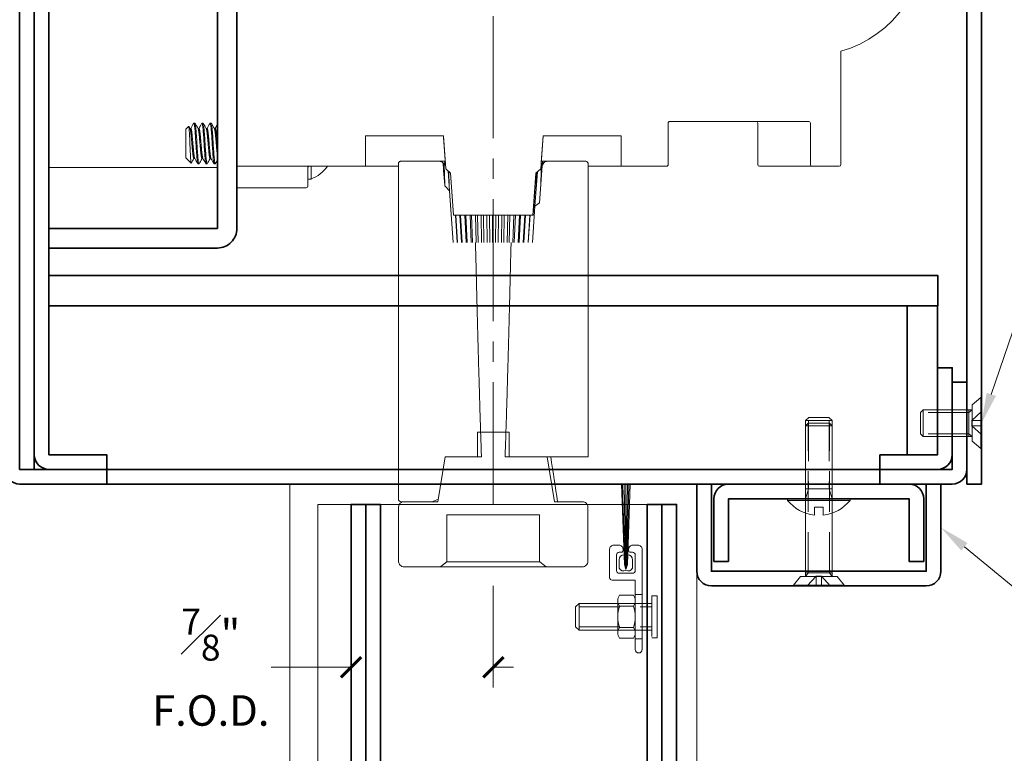
# Model space of a CAD drawing. Units: inches. Extents: x -240 to 1166, y -109 to 173.
# Drawn here: x 812 to 818, y 100 to 105 of the extents above; entities that cross this region are included whole.
import ezdxf
from ezdxf import colors
from ezdxf.entities.mleader import LeaderData, LeaderLine
from ezdxf.math import Vec2, Vec3

# ---------------------------------------------------------------- set-up
doc = ezdxf.new("R2010")
doc.units = ezdxf.units.IN
doc.header["$MEASUREMENT"] = 0
doc.linetypes.add('CENTER2', pattern=[1.125, 0.75, -0.125, 0.125, -0.125])
doc.linetypes.add('HIDDEN', pattern=[0.375, 0.25, -0.125])
doc.layers.get('Defpoints').update_dxf_attribs({"color": 181, "lineweight": 5})
for name, color, linetype, lineweight in [('001 DAW-DIMENSION', 7, 'Continuous', 13), ('004 DAW-HIDDEN', 53, 'HIDDEN', 9), ('006 DAW-SECTION DETAILS', 3, 'Continuous', 35), ('007 DAW-MATERIAL BEYOND', 9, 'Continuous', 0), ('008 DAW-HARDWARE', 151, 'Continuous', 13), ('009 DAW-GLASS', 4, 'Continuous', 20), ('010 DAW-CENTERLINES', 1, 'CENTER2', 15)]:
    doc.layers.add(name, color=color, linetype=linetype, lineweight=lineweight)
doc.styles.add('DAW-SMALL', font='arial.ttf', dxfattribs={"width": 0.85, "height": 0.09375})
doc.dimstyles.new('NOTES-DIMENSION$0', dxfattribs={"dimtxt": 0.09375, "dimasz": 0.0625, "dimexe": 0.0625, "dimexo": 0.25, "dimgap": 0.03125, "dimtad": 0, "dimdec": 6, "dimzin": 12, "dimdsep": 46, "dimlunit": 5, "dimtxsty": 'DAW-SMALL', "dimblk": 'ARCHTICK', "dimcen": 0, "dimdle": 0.01, "dimclrd": 256, "dimclre": 256, "dimclrt": 256, "dimadec": 0, "dimazin": 2, "dimtfac": 0.85, "dimtdec": 6, "dimtofl": 0, "dimtmove": 0, "dimatfit": 1, "dimfxl": 1, "dimfrac": 1, "dimtolj": 1, "dimtzin": 0, "dimlwd": -1, "dimlwe": -1, "dimarcsym": 0})

# ---------------------------------------------------------------- blocks, each defined once
blk = doc.blocks.new('*U277')
at = {"layer": '004 DAW-HIDDEN'}
for p, q in [((-0.0656, 0.079), (-0.0655, 0.375)), ((0.0653, 0.079), (0.0654, 0.375)), ((-0.0821, 0.079), (0.0819, 0.079)), ((-0.0821, 0.0569), (-0.0656, 0.079)), ((0.0819, 0.0569), (0.0653, 0.079)), ((-0.071, 0), (-0.0168, 0.0594)), ((-0.0168, 0.0594), (-0.0168, 0)), ((-0.0168, 0.0594), (0.0165, 0.0594)), ((0.0703, 0), (0.0165, 0.0594)), ((0.0165, 0.0594), (0.0165, 0))]:
    blk.add_line(p, q, dxfattribs=at)
at = {"layer": '008 DAW-HARDWARE'}
for p, q in [((-0.0655, 0.375), (-0.082, 0.3584)), ((0.0654, 0.375), (-0.0655, 0.375)), ((0.0654, 0.375), (0.082, 0.3584)), ((-0.082, 0.3584), (-0.0821, 0.0569)), ((-0.082, 0.3584), (0.082, 0.3584)), ((0.082, 0.3584), (0.0819, 0.0569)), ((-0.1559, 0.0048), (-0.1122, 0.0569)), ((-0.1559, 0.0048), (0.1559, 0.0048)), ((-0.1559, 0.0048), (-0.1559, 0)), ((-0.1559, 0), (0.1559, 0)), ((-0.1122, 0.0569), (0.1122, 0.0569)), ((0.1559, 0.0048), (0.1122, 0.0569)), ((0.1559, 0), (0.1559, 0.0048))]:
    blk.add_line(p, q, dxfattribs=at)
blk = doc.blocks.new('AUTO HEAD')
at = {"layer": '006 DAW-SECTION DETAILS'}
blk.add_line((2.5425, 1.094), (2.5425, 1.0945), dxfattribs=at)
for points in [[(-2.375, 0), (-2.91, 0, -0.414214), (-3, 0.09), (-3, 5.91, -0.414214), (-2.91, 6), (-0.005, 6), (-0.005, 5.91), (-2.91, 5.91), (-2.91, 0.09), (-2.375, 0.09)], [(-2.82, 0.09), (-2.82, 5.82), (2.73, 5.82), (2.73, 5.285), (2.82, 5.285), (2.82, 5.82, 0.414214), (2.73, 5.91), (-2.82, 5.91, 0.414214), (-2.91, 5.82), (-2.91, 0.09)], [(-2.375, 0.09), (-2.73, 0.09, -0.414214), (-2.82, 0.18), (-2.82, 5.82), (-2.73, 5.82), (-2.73, 0.18), (-2.375, 0.18)], [(-2.73, 1.57), (-1.695, 1.57), (-1.695, 5.82), (-1.575, 5.82), (-1.575, 1.57, -0.414214), (-1.695, 1.45), (-2.73, 1.45)], [(2.375, 0.18), (2.73, 0.18), (2.73, 0.715), (2.82, 0.715), (2.82, 0.18, -0.414214), (2.73, 0.09), (2.375, 0.09)], [(2.375, 0.09), (2.82, 0.09), (2.82, 0.625), (2.91, 0.625), (2.91, 0.09, -0.414214), (2.82, 0), (2.375, 0)]]:
    blk.add_lwpolyline(points, format="xyb", close=True, dxfattribs=at)
for points in [[(2.91, 0), (3, 0), (3, 6), (2.91, 6)], [(-2.73, 1.0945), (2.7308, 1.0945), (2.7308, 1.282), (-2.73, 1.282)], [(-2.375, 0), (2.375, 0), (2.375, 0.09), (-2.375, 0.09)]]:
    blk.add_lwpolyline(points, close=True, dxfattribs=at)
blk.add_lwpolyline([(2.73, 1.0945), (2.73, 1.094), (2.5425, 1.094), (2.5425, 0.18), (2.73, 0.18), (2.73, 1.094)], dxfattribs=at)
at = {"layer": '007 DAW-MATERIAL BEYOND'}
blk.add_lwpolyline([(-1.695, 5.445), (-2.73, 5.445), (-2.73, 1.945), (-1.695, 1.945)], close=True, dxfattribs=at)
at = {"layer": '008 DAW-HARDWARE'}
for p, q in [((-1.575, 5.08), (-1.575, 1.82)), ((2.136, 1.962), (2.136, 2.6594)), ((-1.8895, 2.1795), (-1.8718, 2.1972)), ((-1.8895, 2.1795), (-1.8895, 2.0045)), ((-1.8639, 2.1845), (-1.8582, 2.1845)), ((-1.8332, 2.217), (-1.8395, 2.217)), ((-1.8139, 2.1845), (-1.8083, 2.1845)), ((-1.7832, 2.217), (-1.7895, 2.217)), ((-1.7639, 2.1845), (-1.7583, 2.1845)), ((-1.7332, 2.217), (-1.7395, 2.217)), ((-1.7139, 2.1845), (-1.7083, 2.1845)), ((1.0744, 1.962), (1.0744, 2.217)), ((1.0846, 2.227), (1.9385, 2.227)), ((1.625, 2.217), (1.625, 1.962)), ((1.9485, 2.217), (1.9485, 1.962)), ((-0.7853, 2.1395), (-0.3057, 2.1395)), ((-0.7853, 1.952), (-0.7853, 2.1395)), ((-0.3057, 2.1395), (-0.2913, 1.9364)), ((0.2913, 1.9364), (0.3057, 2.1395)), ((0.3057, 2.1395), (0.7853, 2.1395)), ((0.7853, 2.1395), (0.7853, 1.952)), ((-1.8895, 2.0045), (-1.8845, 1.9995)), ((-1.8845, 2.0006), (-1.8845, 1.9995)), ((-1.8845, 1.9995), (-1.8838, 1.9995)), ((-1.8843, 2.0003), (-1.8844, 2.0005)), ((-1.8816, 1.9966), (-1.856, 1.971)), ((-1.8395, 1.9995), (-1.8338, 1.9995)), ((-1.7895, 1.9995), (-1.7838, 1.9995)), ((-1.7395, 1.9995), (-1.7338, 1.9995)), ((-1.8083, 1.967), (-1.8145, 1.967)), ((-1.7583, 1.967), (-1.7645, 1.967)), ((-1.7083, 1.967), (-1.7145, 1.967)), ((-1.575, 1.952), (-0.7853, 1.952)), ((-1.1395, 1.83), (-1.1395, 1.952)), ((-1.1197, 1.8735), (-1.1197, 1.952)), ((-0.5825, 1.952), (-0.7853, 1.952)), ((-0.5825, 1.9676), (-0.5825, -0.0926)), ((-0.3302, 1.9832), (-0.5657, 1.9832)), ((-0.3302, 1.9832), (-0.2963, 1.9832)), ((-0.3022, 1.9715), (-0.3084, 1.9715)), ((-0.3028, 1.8952), (-0.308, 1.9693)), ((-0.2963, 1.9832), (-0.295, 1.9832)), ((-0.2936, 1.9643), (-0.2913, 1.9364)), ((-0.2913, 1.9364), (-0.262, 1.9104)), ((0.262, 1.9104), (0.2913, 1.9364)), ((0.3024, 1.9832), (0.2844, 1.7283)), ((0.2936, 1.9643), (0.2913, 1.9364)), ((0.295, 1.9832), (0.3024, 1.9832)), ((0.3016, 1.9715), (0.2963, 1.9715)), ((0.3048, 1.9832), (0.3024, 1.9832)), ((0.3048, 1.9832), (0.3302, 1.9832)), ((0.3048, 1.9582), (0.3048, 1.9832)), ((0.5657, 1.9832), (0.3302, 1.9832)), ((0.5825, 0.1667), (0.5825, 1.9676)), ((0.7853, 1.952), (0.5825, 1.952)), ((0.7853, 1.952), (1.0642, 1.952)), ((1.9585, 1.952), (1.635, 1.952)), ((1.9585, 1.952), (2.126, 1.952)), ((-0.2773, 1.9239), (-0.2683, 1.8022)), ((-0.2632, 1.9115), (-0.2443, 1.652)), ((-0.262, 1.9104), (-0.2439, 1.652)), ((0.2439, 1.652), (0.262, 1.9104)), ((0.2632, 1.9115), (0.2443, 1.652)), ((0.271, 1.9184), (0.2559, 1.7078)), ((-1.575, 1.82), (-1.1495, 1.82)), ((-1.1395, 1.8735), (-1.1197, 1.8735)), ((-0.2683, 1.8022), (-0.2972, 1.8328)), ((-0.246, 1.4832), (-0.2683, 1.8022)), ((0.2559, 1.7078), (0.2402, 1.4832)), ((0.2844, 1.7283), (0.2559, 1.7078)), ((-0.2443, 1.652), (-0.2439, 1.652)), ((-0.2439, 1.652), (0.2439, 1.652)), ((-0.2322, 1.652), (-0.221, 1.4832)), ((-0.2309, 1.652), (-0.2197, 1.4832)), ((-0.2046, 1.652), (-0.1947, 1.4832)), ((-0.2005, 1.652), (-0.1908, 1.4832)), ((-0.1748, 1.652), (-0.1663, 1.4832)), ((-0.168, 1.652), (-0.1599, 1.4832)), ((-0.143, 1.652), (-0.1361, 1.4832)), ((-0.1336, 1.652), (-0.1271, 1.4832)), ((-0.1097, 1.652), (-0.1044, 1.4832)), ((-0.0977, 1.652), (-0.093, 1.4832)), ((-0.0752, 1.652), (-0.0715, 1.4832)), ((-0.0608, 1.652), (-0.0578, 1.4832)), ((-0.0398, 1.652), (-0.0379, 1.4832)), ((-0.0232, 1.652), (-0.0221, 1.4832)), ((-0.004, 1.652), (-0.0039, 1.4832)), ((0.0147, 1.652), (0.014, 1.4832)), ((0.0318, 1.652), (0.0302, 1.4832)), ((0.0523, 1.652), (0.0498, 1.4832)), ((0.0673, 1.652), (0.064, 1.4832)), ((0.0895, 1.652), (0.0851, 1.4832)), ((0.102, 1.652), (0.0971, 1.4832)), ((0.1256, 1.652), (0.1195, 1.4832)), ((0.1356, 1.652), (0.1291, 1.4832)), ((0.1604, 1.652), (0.1526, 1.4832)), ((0.1678, 1.652), (0.1597, 1.4832)), ((0.1934, 1.652), (0.184, 1.4832)), ((0.1981, 1.652), (0.1885, 1.4832)), ((0.2242, 1.652), (0.2134, 1.4832)), ((0.2262, 1.652), (0.2153, 1.4832)), ((0.2439, 1.652), (0.2443, 1.652)), ((-0.0968, 0.3197), (-0.0968, 0.1667)), ((0.0968, 0.3197), (-0.0968, 0.3197)), ((0.0968, 0.1667), (0.0968, 0.3197)), ((-0.2953, 0.1667), (-0.3397, -0.1083)), ((-0.0968, 0.1667), (-0.2953, 0.1667)), ((-0.2351, 0.1667), (-0.0726, 0.1667)), ((0.0726, 0.1667), (0.5825, 0.1667)), ((0.3315, 0.1667), (0.0968, 0.1667)), ((0.3759, -0.1083), (0.3315, 0.1667)), ((-0.5657, -0.1083), (-0.3776, -0.1083)), ((-0.3397, -0.1083), (-0.5474, -0.1083)), ((-0.3776, -0.1083), (-0.3359, -0.0934)), ((0.5469, -0.1083), (0.3759, -0.1083)), ((-0.5814, -0.1395), (-0.5814, -0.477)), ((0.5809, -0.477), (0.5809, -0.1395)), ((-0.285, -0.1883), (0.285, -0.1883)), ((-0.285, -0.4771), (-0.285, -0.1883)), ((0.285, -0.1883), (0.285, -0.4771)), ((0.285, -0.4771), (-0.285, -0.4771)), ((-0.5474, -0.5083), (-0.3245, -0.5083)), ((-0.3245, -0.5083), (0.3245, -0.5083)), ((0.3245, -0.5083), (0.5469, -0.5083))]:
    blk.add_line(p, q, dxfattribs=at)
at = {"layer": '008 DAW-HARDWARE', "extrusion": (0, 0, -1)}
for centre, radius, start, end in [((-1.615, 2.217), 0.01, 90, 180), ((-1.9385, 2.217), 0.01, 90, 180), ((1.2067, 2.092), 0.2352, 216.53093, 248.28341), ((-1.635, 1.962), 0.01, 270, 0)]:
    blk.add_arc(centre, radius, start, end, dxfattribs=at)
at = {"layer": '008 DAW-HARDWARE'}
for centre, start, end in [((-1.1295, 1.942), 90, 180), ((1.9585, 1.962), 180, 270), ((2.126, 1.962), 270, 0), ((-1.1495, 1.83), 270, 360)]:
    blk.add_arc(centre, 0.01, start, end, dxfattribs=at)
for centre, major_axis, ratio, start_param, end_param in [((1.9706, 3.45), (0, 0.8125), 0.882353, 3.374461, 6.050317), ((0, -1.8454), (0.0286, -5.5123), 0.069734, 3.944208, 3.950493)]:
    blk.add_ellipse(centre, major_axis=major_axis, ratio=ratio, start_param=start_param, end_param=end_param, dxfattribs=at)
at = {"layer": '008 DAW-HARDWARE', "extrusion": (0, 0, -1)}
blk.add_ellipse((-0.0003, 2.1088), major_axis=(0.6268, -3.9059), ratio=0.011983, start_param=5.234698, end_param=5.317925, dxfattribs=at)
at = {"layer": '008 DAW-HARDWARE'}
for points, knots in [([(-1.8554, 1.9712), (-1.8559, 1.9704), (-1.8564, 1.971), (-1.8576, 1.9782), (-1.8583, 1.9849), (-1.8595, 2.0017), (-1.8601, 2.0128), (-1.8616, 2.0409), (-1.8623, 2.0551), (-1.8635, 2.0819), (-1.8641, 2.0973), (-1.8655, 2.1283), (-1.8662, 2.1415), (-1.8674, 2.1625), (-1.868, 2.1733), (-1.8695, 2.1892), (-1.8702, 2.194), (-1.8711, 2.1969), (-1.8714, 2.1976), (-1.8718, 2.1972)], [-18.544258, -18.544258, -18.544258, -18.544258, -15.698072, -15.698072, -12.593817, -12.593817, -9.988383, -9.988383, -7.816811, -7.816811, -6.038827, -6.038827, -4.575205, -4.575205, -3.391208, -3.391208, -2.421453, -2.421453, -2.021386, -2.021386, -2.021386, -2.021386]), ([(-1.8403, 2.2163), (-1.8401, 2.2167), (-1.8398, 2.217), (-1.8385, 2.217), (-1.8375, 2.2139), (-1.8354, 2.2016), (-1.8343, 2.1923), (-1.8323, 2.1691), (-1.8312, 2.1557), (-1.8291, 2.1255), (-1.828, 2.1089), (-1.826, 2.0761), (-1.825, 2.0601), (-1.8229, 2.0297), (-1.8218, 2.0156), (-1.8198, 1.9923), (-1.8188, 1.9832), (-1.8166, 1.9704), (-1.8155, 1.967), (-1.8145, 1.967), (-1.8145, 1.967), (-1.8145, 1.967)], [-28.292655, -28.292655, -28.292655, -28.292655, -28.257048, -28.257048, -28.128803, -28.128803, -27.99553, -27.99553, -27.867403, -27.867403, -27.734252, -27.734252, -27.606241, -27.606241, -27.473212, -27.473212, -27.345319, -27.345319, -27.212412, -27.212412, -27.211931, -27.211931, -27.211931, -27.211931]), ([(-1.8074, 1.9677), (-1.8077, 1.9672), (-1.808, 1.967), (-1.8093, 1.967), (-1.8103, 1.9704), (-1.8125, 1.9832), (-1.8135, 1.9923), (-1.8155, 2.0155), (-1.8166, 2.0296), (-1.8187, 2.06), (-1.8198, 2.076), (-1.8218, 2.1088), (-1.8228, 2.1254), (-1.825, 2.1556), (-1.826, 2.1691), (-1.828, 2.1923), (-1.8291, 2.2016), (-1.8312, 2.2139), (-1.8323, 2.217), (-1.8332, 2.217)], [-1.784391, -1.784391, -1.784391, -1.784391, -1.749922, -1.749922, -1.622858, -1.622858, -1.500588, -1.500588, -1.373407, -1.373407, -1.251025, -1.251025, -1.123727, -1.123727, -1.001233, -1.001233, -0.873818, -0.873818, -0.751387, -0.751387, -0.751387, -0.751387]), ([(-1.7903, 2.2163), (-1.7901, 2.2167), (-1.7898, 2.217), (-1.7885, 2.217), (-1.7875, 2.2139), (-1.7854, 2.2016), (-1.7843, 2.1923), (-1.7823, 2.1691), (-1.7812, 2.1557), (-1.7791, 2.1255), (-1.778, 2.1089), (-1.776, 2.0761), (-1.775, 2.0601), (-1.7729, 2.0297), (-1.7718, 2.0156), (-1.7698, 1.9923), (-1.7688, 1.9832), (-1.7666, 1.9704), (-1.7655, 1.967), (-1.7645, 1.967), (-1.7645, 1.967), (-1.7645, 1.967)], [-28.292655, -28.292655, -28.292655, -28.292655, -28.257048, -28.257048, -28.128803, -28.128803, -27.99553, -27.99553, -27.867403, -27.867403, -27.734252, -27.734252, -27.606241, -27.606241, -27.473212, -27.473212, -27.345319, -27.345319, -27.212412, -27.212412, -27.211931, -27.211931, -27.211931, -27.211931]), ([(-1.7574, 1.9677), (-1.7577, 1.9672), (-1.758, 1.967), (-1.7593, 1.967), (-1.7603, 1.9704), (-1.7625, 1.9832), (-1.7635, 1.9923), (-1.7655, 2.0155), (-1.7666, 2.0296), (-1.7687, 2.06), (-1.7698, 2.076), (-1.7718, 2.1088), (-1.7728, 2.1254), (-1.775, 2.1556), (-1.776, 2.1691), (-1.778, 2.1923), (-1.7791, 2.2016), (-1.7812, 2.2139), (-1.7823, 2.217), (-1.7832, 2.217)], [-1.784391, -1.784391, -1.784391, -1.784391, -1.749922, -1.749922, -1.622858, -1.622858, -1.500588, -1.500588, -1.373407, -1.373407, -1.251025, -1.251025, -1.123727, -1.123727, -1.001233, -1.001233, -0.873818, -0.873818, -0.751387, -0.751387, -0.751387, -0.751387]), ([(-1.7403, 2.2163), (-1.7401, 2.2167), (-1.7398, 2.217), (-1.7385, 2.217), (-1.7375, 2.2139), (-1.7354, 2.2016), (-1.7343, 2.1923), (-1.7323, 2.1691), (-1.7312, 2.1557), (-1.7291, 2.1255), (-1.728, 2.1089), (-1.726, 2.0761), (-1.725, 2.0601), (-1.7229, 2.0297), (-1.7218, 2.0156), (-1.7198, 1.9923), (-1.7188, 1.9832), (-1.7166, 1.9704), (-1.7155, 1.967), (-1.7145, 1.967), (-1.7145, 1.967), (-1.7145, 1.967)], [-28.292655, -28.292655, -28.292655, -28.292655, -28.257048, -28.257048, -28.128803, -28.128803, -27.99553, -27.99553, -27.867403, -27.867403, -27.734252, -27.734252, -27.606241, -27.606241, -27.473212, -27.473212, -27.345319, -27.345319, -27.212412, -27.212412, -27.211931, -27.211931, -27.211931, -27.211931]), ([(-1.7074, 1.9677), (-1.7077, 1.9672), (-1.708, 1.967), (-1.7093, 1.967), (-1.7103, 1.9704), (-1.7125, 1.9832), (-1.7135, 1.9923), (-1.7155, 2.0155), (-1.7166, 2.0296), (-1.7187, 2.06), (-1.7198, 2.076), (-1.7218, 2.1088), (-1.7228, 2.1254), (-1.725, 2.1556), (-1.726, 2.1691), (-1.728, 2.1923), (-1.7291, 2.2016), (-1.7312, 2.2139), (-1.7323, 2.217), (-1.7332, 2.217)], [-1.784391, -1.784391, -1.784391, -1.784391, -1.749922, -1.749922, -1.622858, -1.622858, -1.500588, -1.500588, -1.373407, -1.373407, -1.251025, -1.251025, -1.123727, -1.123727, -1.001233, -1.001233, -0.873818, -0.873818, -0.751387, -0.751387, -0.751387, -0.751387]), ([(1.0744, 2.217), (1.0744, 2.2182), (1.0747, 2.2197), (1.0757, 2.2219), (1.0765, 2.2232), (1.0783, 2.2249), (1.0795, 2.2257), (1.0819, 2.2267), (1.0834, 2.227), (1.0846, 2.227)], [-0.07611491, -0.07611491, -0.07611491, -0.07611491, -0.06678105, -0.06678105, -0.05733397, -0.05733397, -0.04775, -0.04775, -0.03805394, -0.03805394, -0.03805394, -0.03805394]), ([(-1.7889, 1.9995), (-1.7896, 1.9983), (-1.7903, 1.9972), (-1.7909, 1.996), (-1.7964, 1.9866), (-1.8019, 1.9772), (-1.8074, 1.9677)], [-0.00717512, -0.00717512, -0.00717512, -0.00717512, 0.00294312, 0.00294312, 0.00294312, 0.08612973, 0.08612973, 0.08612973, 0.08612973]), ([(-1.7389, 1.9995), (-1.7396, 1.9983), (-1.7403, 1.9972), (-1.7409, 1.996), (-1.7464, 1.9866), (-1.7519, 1.9772), (-1.7574, 1.9677)], [-0.00717512, -0.00717512, -0.00717512, -0.00717512, 0.00294312, 0.00294312, 0.00294312, 0.08612973, 0.08612973, 0.08612973, 0.08612973]), ([(-0.5657, 1.9832), (-0.5678, 1.9832), (-0.5703, 1.9828), (-0.5742, 1.9812), (-0.5763, 1.9799), (-0.5792, 1.9772), (-0.5806, 1.9752), (-0.5821, 1.9717), (-0.5825, 1.9695), (-0.5825, 1.9676)], [-0.06119303, -0.06119303, -0.06119303, -0.06119303, -0.04488105, -0.04488105, -0.02923827, -0.02923827, -0.01433266, -0.01433266, 0, 0, 0, 0]), ([(-0.308, 1.9693), (-0.3096, 1.972), (-0.312, 1.9745), (-0.3171, 1.9786), (-0.3209, 1.9806), (-0.3261, 1.9824), (-0.3282, 1.9829), (-0.3302, 1.9832)], [-0.18570702, -0.18570702, -0.18570702, -0.18570702, -0.16342343, -0.16342343, -0.13589443, -0.13589443, -0.12124807, -0.12124807, -0.12124807, -0.12124807]), ([(-0.2979, 1.9582), (-0.2977, 1.9613), (-0.2984, 1.9649), (-0.3004, 1.969), (-0.3012, 1.9703), (-0.3022, 1.9715)], [0.22335303, 0.22335303, 0.22335303, 0.22335303, 0.24671655, 0.24671655, 0.2577467, 0.2577467, 0.2577467, 0.2577467]), ([(0.2963, 1.9715), (0.2953, 1.9703), (0.2945, 1.969), (0.2939, 1.9676), (0.2938, 1.9675), (0.2938, 1.9675)], [0.18936194, 0.18936194, 0.18936194, 0.18936194, 0.2003921, 0.2003921, 0.20088352, 0.20088352, 0.20088352, 0.20088352]), ([(0.3302, 1.9832), (0.3282, 1.9829), (0.3261, 1.9824), (0.3209, 1.9806), (0.3171, 1.9786), (0.3115, 1.9741), (0.3087, 1.9709), (0.3057, 1.9649), (0.3048, 1.9613), (0.3048, 1.9582)], [0.12124807, 0.12124807, 0.12124807, 0.12124807, 0.13589443, 0.13589443, 0.16342343, 0.16342343, 0.19035785, 0.19035785, 0.21393038, 0.21393038, 0.21393038, 0.21393038]), ([(0.5825, 1.9676), (0.5825, 1.9695), (0.5821, 1.9717), (0.5806, 1.9752), (0.5792, 1.9772), (0.5763, 1.9799), (0.5742, 1.9812), (0.5703, 1.9828), (0.5678, 1.9832), (0.5657, 1.9832)], [0, 0, 0, 0, 0.01433266, 0.01433266, 0.02923827, 0.02923827, 0.04488105, 0.04488105, 0.06119303, 0.06119303, 0.06119303, 0.06119303]), ([(1.0642, 1.952), (1.0654, 1.952), (1.0669, 1.9523), (1.0693, 1.9533), (1.0705, 1.9541), (1.0723, 1.9558), (1.0732, 1.9571), (1.0741, 1.9593), (1.0744, 1.9608), (1.0744, 1.962)], [-0.03807072, -0.03807072, -0.03807072, -0.03807072, -0.02836549, -0.02836549, -0.01877939, -0.01877939, -0.00933306, -0.00933306, 0, 0, 0, 0]), ([(-0.5825, -0.0926), (-0.5825, -0.0945), (-0.5821, -0.0967), (-0.5806, -0.1002), (-0.5792, -0.1022), (-0.5763, -0.1049), (-0.5742, -0.1062), (-0.5703, -0.1078), (-0.5678, -0.1083), (-0.5657, -0.1083)], [0, 0, 0, 0, 0.01433266, 0.01433266, 0.02923827, 0.02923827, 0.04488105, 0.04488105, 0.06119303, 0.06119303, 0.06119303, 0.06119303]), ([(-0.5474, -0.1083), (-0.5518, -0.1083), (-0.5568, -0.1092), (-0.5647, -0.1123), (-0.5689, -0.1149), (-0.5747, -0.1205), (-0.5774, -0.1243), (-0.5805, -0.1313), (-0.5814, -0.1357), (-0.5814, -0.1395)], [-0.1227216, -0.1227216, -0.1227216, -0.1227216, -0.0898227, -0.0898227, -0.0584405, -0.0584405, -0.0286287, -0.0286287, 0, 0, 0, 0]), ([(0.5809, -0.1395), (0.5809, -0.1357), (0.5799, -0.1313), (0.5769, -0.1243), (0.5742, -0.1205), (0.5683, -0.1149), (0.5642, -0.1123), (0.5563, -0.1092), (0.5512, -0.1083), (0.5469, -0.1083)], [0, 0, 0, 0, 0.0286287, 0.0286287, 0.0584405, 0.0584405, 0.0898227, 0.0898227, 0.1227216, 0.1227216, 0.1227216, 0.1227216]), ([(-0.5814, -0.477), (-0.5814, -0.4808), (-0.5805, -0.4852), (-0.5774, -0.4922), (-0.5747, -0.496), (-0.5689, -0.5016), (-0.5647, -0.5042), (-0.5568, -0.5073), (-0.5518, -0.5083), (-0.5474, -0.5083)], [0, 0, 0, 0, 0.0286287, 0.0286287, 0.0584405, 0.0584405, 0.0898227, 0.0898227, 0.1227216, 0.1227216, 0.1227216, 0.1227216]), ([(0.5469, -0.5083), (0.5512, -0.5083), (0.5563, -0.5073), (0.5642, -0.5042), (0.5683, -0.5016), (0.5742, -0.496), (0.5769, -0.4922), (0.5799, -0.4852), (0.5809, -0.4808), (0.5809, -0.477)], [-0.1227216, -0.1227216, -0.1227216, -0.1227216, -0.0898227, -0.0898227, -0.0584405, -0.0584405, -0.0286287, -0.0286287, 0, 0, 0, 0])]:
    blk.add_open_spline(points, degree=3, knots=knots, dxfattribs=at)
for points, degree in [([(-1.8712, 2.1969), (-1.8686, 2.1925), (-1.866, 2.188), (-1.8634, 2.1835)], 3), ([(-1.8588, 2.1845), (-1.8526, 2.1951), (-1.8465, 2.2057), (-1.8403, 2.2163)], 3), ([(-1.8324, 2.2163), (-1.8261, 2.2053), (-1.8197, 2.1944), (-1.8134, 2.1835)], 3), ([(-1.8088, 2.1845), (-1.8026, 2.1951), (-1.7965, 2.2057), (-1.7903, 2.2163)], 3), ([(-1.7824, 2.2163), (-1.7761, 2.2053), (-1.7697, 2.1944), (-1.7634, 2.1835)], 3), ([(-1.7588, 2.1845), (-1.7526, 2.1951), (-1.7465, 2.2057), (-1.7403, 2.2163)], 3), ([(-1.7324, 2.2163), (-1.7261, 2.2053), (-1.7197, 2.1944), (-1.7134, 2.1835)], 3), ([(-1.7088, 2.1845), (-1.7042, 2.1924), (-1.6996, 2.2003), (-1.695, 2.2082)], 3), ([(-0.3065, 2.1395), (-0.3, 2.0511), (-0.2936, 1.9643)], 2), ([(0.3065, 2.1395), (0.3, 2.0511), (0.2936, 1.9643)], 2), ([(-1.8845, 2.0006), (-1.8834, 1.9988), (-1.8825, 1.9975), (-1.8816, 1.9966)], 3), ([(-1.8389, 1.9995), (-1.8444, 1.99), (-1.8499, 1.9806), (-1.8554, 1.9712)], 3), ([(-1.8153, 1.9677), (-1.8217, 1.9787), (-1.828, 1.9896), (-1.8344, 2.0005)], 3), ([(-1.7653, 1.9677), (-1.7717, 1.9787), (-1.778, 1.9896), (-1.7844, 2.0005)], 3), ([(-1.7153, 1.9677), (-1.7217, 1.9787), (-1.728, 1.9896), (-1.7344, 2.0005)], 3), ([(-1.695, 1.9891), (-1.6991, 1.982), (-1.7033, 1.9748), (-1.7074, 1.9677)], 3), ([(-0.3084, 1.9715), (-0.3083, 1.9708), (-0.3082, 1.9701), (-0.308, 1.9693)], 3), ([(-0.3022, 1.9715), (-0.2997, 1.9016), (-0.2972, 1.8328)], 2), ([(0.2963, 1.9715), (0.2938, 1.8991), (0.2914, 1.8278)], 2), ([(-0.2734, 1.9205), (-0.2723, 1.8809), (-0.2712, 1.8416)], 2), ([(0.2668, 1.9146), (0.2656, 1.8706), (0.2644, 1.827)], 2)]:
    blk.add_open_spline(points, degree=degree, dxfattribs=at)
for points, weights, knots in [([(-1.8634, 2.1835), (-1.8607, 2.179), (-1.8582, 2.1574), (-1.8551, 2.1303), (-1.852, 2.092), (-1.8489, 2.0537), (-1.8457, 2.0266), (-1.8426, 1.9995), (-1.8395, 1.9995)], [0.976579135353, 0.938335152094, 1, 0.923879532511, 1, 0.923879532511, 1, 0.923879532511, 1], [0.06398363, 0.06398363, 0.06398363, 0.0703125, 0.0703125, 0.078125, 0.078125, 0.0859375, 0.0859375, 0.09375, 0.09375, 0.09375]), ([(-1.8582, 2.1845), (-1.8551, 2.1845), (-1.852, 2.1574), (-1.8489, 2.1303), (-1.8457, 2.092), (-1.8426, 2.0537), (-1.8395, 2.0266), (-1.837, 2.005), (-1.8344, 2.0005)], [1, 0.923879532511, 1, 0.923879532511, 1, 0.923879532511, 1, 0.938335152094, 0.976579135353], [0.0625, 0.0625, 0.0625, 0.0703125, 0.0703125, 0.078125, 0.078125, 0.0859375, 0.0859375, 0.09226637, 0.09226637, 0.09226637]), ([(-1.8134, 2.1835), (-1.8107, 2.179), (-1.8083, 2.1574), (-1.8051, 2.1303), (-1.802, 2.092), (-1.7989, 2.0537), (-1.7957, 2.0266), (-1.7926, 1.9995), (-1.7895, 1.9995)], [0.976579135353, 0.938335152094, 1, 0.923879532511, 1, 0.923879532511, 1, 0.923879532511, 1], [0.06398363, 0.06398363, 0.06398363, 0.0703125, 0.0703125, 0.078125, 0.078125, 0.0859375, 0.0859375, 0.09375, 0.09375, 0.09375]), ([(-1.8083, 2.1845), (-1.8051, 2.1845), (-1.802, 2.1574), (-1.7989, 2.1303), (-1.7957, 2.092), (-1.7926, 2.0537), (-1.7895, 2.0266), (-1.787, 2.005), (-1.7844, 2.0005)], [1, 0.923879532511, 1, 0.923879532511, 1, 0.923879532511, 1, 0.938335152094, 0.976579135353], [0.0625, 0.0625, 0.0625, 0.0703125, 0.0703125, 0.078125, 0.078125, 0.0859375, 0.0859375, 0.09226637, 0.09226637, 0.09226637]), ([(-1.7634, 2.1835), (-1.7607, 2.179), (-1.7583, 2.1574), (-1.7551, 2.1303), (-1.752, 2.092), (-1.7489, 2.0537), (-1.7458, 2.0266), (-1.7426, 1.9995), (-1.7395, 1.9995)], [0.976579135353, 0.938335152094, 1, 0.923879532511, 1, 0.923879532511, 1, 0.923879532511, 1], [0.06398363, 0.06398363, 0.06398363, 0.0703125, 0.0703125, 0.078125, 0.078125, 0.0859375, 0.0859375, 0.09375, 0.09375, 0.09375]), ([(-1.7583, 2.1845), (-1.7551, 2.1845), (-1.752, 2.1574), (-1.7489, 2.1303), (-1.7458, 2.092), (-1.7426, 2.0537), (-1.7395, 2.0266), (-1.737, 2.005), (-1.7344, 2.0005)], [1, 0.923879532511, 1, 0.923879532511, 1, 0.923879532511, 1, 0.938335152094, 0.976579135353], [0.0625, 0.0625, 0.0625, 0.0703125, 0.0703125, 0.078125, 0.078125, 0.0859375, 0.0859375, 0.09226637, 0.09226637, 0.09226637]), ([(-1.7134, 2.1835), (-1.7107, 2.179), (-1.7083, 2.1574), (-1.7051, 2.1303), (-1.702, 2.092), (-1.6989, 2.0537), (-1.6958, 2.0266), (-1.6954, 2.0234), (-1.695, 2.0205)], [0.976579135353, 0.938335152094, 1, 0.923879532511, 1, 0.923879532511, 1, 0.990379316119, 0.983190502704], [0.06398363, 0.06398363, 0.06398363, 0.0703125, 0.0703125, 0.078125, 0.078125, 0.0859375, 0.0859375, 0.0869249, 0.0869249, 0.0869249]), ([(-1.7083, 2.1845), (-1.7051, 2.1845), (-1.702, 2.1574), (-1.6989, 2.1303), (-1.6958, 2.092), (-1.6954, 2.0875), (-1.695, 2.083)], [1, 0.923879532511, 1, 0.923879532511, 1, 0.990379316119, 0.983190502703], [0.0625, 0.0625, 0.0625, 0.0703125, 0.0703125, 0.078125, 0.078125, 0.0791124, 0.0791124, 0.0791124])]:
    blk.add_rational_spline(points, weights, degree=2, knots=knots, dxfattribs=at)
for points, weights in [([(-1.8845, 2.0006), (-1.8844, 2.0005), (-1.8844, 2.0005)], [0.975309662973, 0.975930007599, 0.976579135353]), ([(-0.2972, 1.8328), (-0.3, 1.8637), (-0.3028, 1.8952)], [1.00004659929, 1.00009419427, 1.00008879595]), ([(-0.0726, 0.1667), (-0.0905, 0.6923), (-0.1093, 1.4832)], [1, 1.00262933463, 1]), ([(0.1093, 1.4832), (0.0905, 0.6923), (0.0726, 0.1667)], [1, 1.00262933463, 1]), ([(-0.3245, -0.5083), (-0.304, -0.4916), (-0.285, -0.4771)], [1, 1.00131254405, 1]), ([(0.285, -0.4771), (0.304, -0.4916), (0.3245, -0.5083)], [1, 1.00131254403, 1])]:
    blk.add_rational_spline(points, weights, degree=2, dxfattribs=at)
at = {"layer": '010 DAW-CENTERLINES'}
blk.add_line((0, -0.125), (0, 6.125), dxfattribs=at)
at = {"layer": '008 DAW-HARDWARE', "rotation": 90}
blk.add_blockref('*U277', (3, 0.375), dxfattribs=at)
blk = doc.blocks.new('*U228')
at = {"layer": '004 DAW-HIDDEN'}
for p, q in [((-0.0656, 0.079), (-0.0656, 0.9996)), ((0.0653, 0.079), (0.0653, 0.9996)), ((-0.0821, 0.079), (0.0819, 0.079)), ((-0.0821, 0.0569), (-0.0656, 0.079)), ((0.0819, 0.0569), (0.0653, 0.079)), ((-0.071, 0), (-0.0168, 0.0594)), ((-0.0168, 0.0594), (-0.0168, 0)), ((-0.0168, 0.0594), (0.0165, 0.0594)), ((0.0703, 0), (0.0165, 0.0594)), ((0.0165, 0.0594), (0.0165, 0))]:
    blk.add_line(p, q, dxfattribs=at)
at = {"layer": '008 DAW-HARDWARE'}
for p, q in [((-0.0656, 0.9996), (-0.0821, 0.9831)), ((-0.0821, 0.9831), (-0.0821, 0.0569)), ((-0.0821, 0.9831), (0.0819, 0.9831)), ((0.0653, 0.9996), (-0.0656, 0.9996)), ((0.0653, 0.9996), (0.0819, 0.9831)), ((0.0819, 0.9831), (0.0819, 0.0569)), ((-0.1559, 0.0048), (-0.1122, 0.0569)), ((-0.1559, 0.0048), (0.1559, 0.0048)), ((-0.1559, 0.0048), (-0.1559, 0)), ((-0.1559, 0), (0.1559, 0)), ((-0.1122, 0.0569), (0.1122, 0.0569)), ((0.1559, 0.0048), (0.1122, 0.0569)), ((0.1559, 0), (0.1559, 0.0048))]:
    blk.add_line(p, q, dxfattribs=at)
blk = doc.blocks.new('*U227')
at = {"layer": '004 DAW-HIDDEN'}
for p, q in [((-0.0656, 0.079), (-0.0656, 0.9996)), ((0.0653, 0.079), (0.0653, 0.9996)), ((-0.0821, 0.079), (0.0819, 0.079)), ((-0.0821, 0.0569), (-0.0656, 0.079)), ((0.0819, 0.0569), (0.0653, 0.079)), ((-0.071, 0), (-0.0168, 0.0594)), ((-0.0168, 0.0594), (-0.0168, 0)), ((-0.0168, 0.0594), (0.0165, 0.0594)), ((0.0703, 0), (0.0165, 0.0594)), ((0.0165, 0.0594), (0.0165, 0))]:
    blk.add_line(p, q, dxfattribs=at)
at = {"layer": '008 DAW-HARDWARE'}
for p, q in [((-0.0656, 0.9996), (-0.0821, 0.9831)), ((-0.0821, 0.9831), (-0.0821, 0.0569)), ((-0.0821, 0.9831), (0.0819, 0.9831)), ((0.0653, 0.9996), (-0.0656, 0.9996)), ((0.0653, 0.9996), (0.0819, 0.9831)), ((0.0819, 0.9831), (0.0819, 0.0569)), ((-0.1559, 0.0048), (-0.1122, 0.0569)), ((-0.1559, 0.0048), (0.1559, 0.0048)), ((-0.1559, 0.0048), (-0.1559, 0)), ((-0.1559, 0), (0.1559, 0)), ((-0.1122, 0.0569), (0.1122, 0.0569)), ((0.1559, 0.0048), (0.1122, 0.0569)), ((0.1559, 0), (0.1559, 0.0048))]:
    blk.add_line(p, q, dxfattribs=at)
blk = doc.blocks.new('*U276')
at = {"layer": '004 DAW-HIDDEN'}
for p, q in [((-0.0628, 0.48), (-0.0628, 0.06)), ((0.0628, 0.48), (0.0628, 0.06)), ((-0.0628, 0.06), (-0.0815, 0)), ((0.0815, 0.06), (-0.0815, 0.06)), ((0.0628, 0.06), (0.0815, 0))]:
    blk.add_line(p, q, dxfattribs=at)
at = {"layer": '008 DAW-HARDWARE'}
blk.add_line((0.0815, 0.48), (-0.0815, 0.48), dxfattribs=at)
blk.add_lwpolyline([(0.0815, 0), (0.0815, 0.48), (0.0615, 0.5), (-0.0615, 0.5), (-0.0815, 0.48), (-0.0815, 0)], dxfattribs=at)
blk.add_lwpolyline([(0.192, 0), (-0.192, 0), (-0.192, -0.01), (0.192, -0.01)], close=True, dxfattribs=at)
blk.add_lwpolyline([(0.192, -0.01, -0.198684), (0.0268, -0.1005), (0.027, -0.051), (-0.027, -0.051), (-0.027, -0.1005, -0.198513), (-0.192, -0.01)], format="xyb", dxfattribs=at)
blk = doc.blocks.new('*U503')
at = {"layer": '008 DAW-HARDWARE'}
for p, q in [((-0.1274, 0.125), (-0.1092, -0.369)), ((-0.0942, -0.38), (-0.0818, 0.125)), ((-0.1272, -0.294), (-0.129, -0.294)), ((-0.141, -0.3398), (-0.141, -0.392)), ((-0.1101, -0.309), (-0.1103, -0.309)), ((-0.0898, -0.309), (-0.09, -0.309)), ((-0.059, -0.392), (-0.059, -0.3398)), ((-0.1, -0.399), (-0.1092, -0.369)), ((-0.0908, -0.3691), (-0.1, -0.399)), ((-0.1493, -0.591), (-0.1493, -0.789)), ((-0.1394, -0.558), (-0.0524, -0.558)), ((-0.0425, -0.591), (-0.0425, -0.789)), ((-0.4087, -0.6289), (-0.3879, -0.608)), ((-0.4087, -0.7511), (-0.4087, -0.6289)), ((-0.3879, -0.608), (0.06, -0.608)), ((-0.3879, -0.772), (-0.3879, -0.608)), ((-0.1394, -0.624), (-0.0524, -0.624)), ((-0.4087, -0.7511), (-0.3879, -0.772)), ((-0.3879, -0.772), (0.06, -0.772)), ((-0.1394, -0.756), (-0.0524, -0.756)), ((-0.1394, -0.822), (-0.0524, -0.822))]:
    blk.add_line(p, q, dxfattribs=at)
at = {"layer": '008 DAW-HARDWARE', "lineweight": 9}
for p, q in [((-0.1061, -0.3792), (-0.1201, 0.125)), ((-0.1101, 0.125), (-0.1029, -0.3896)), ((-0.1, -0.399), (-0.1006, 0.125)), ((-0.0897, 0.125), (-0.0976, -0.3911)), ((-0.0908, -0.3691), (-0.0735, 0.125))]:
    blk.add_line(p, q, dxfattribs=at)
at = {"layer": '008 DAW-HARDWARE', "linetype": 'HIDDEN'}
for p, q in [((-0.0425, -0.5525), (0, -0.5525)), ((-0.3879, -0.6289), (0.06, -0.6289)), ((-0.3879, -0.7511), (0.06, -0.7511)), ((-0.0425, -0.825), (0, -0.825))]:
    blk.add_line(p, q, dxfattribs=at)
at = {"layer": '008 DAW-HARDWARE'}
blk.add_lwpolyline([(-0.1415, -0.294, 0.414214), (-0.1575, -0.31), (-0.1575, -0.4065, 0.414214), (-0.1415, -0.4225), (-0.0585, -0.4225, 0.414214), (-0.0425, -0.4065), (-0.0425, -0.31, 0.414214), (-0.0585, -0.294), (-0.0728, -0.294, -0.414214), (-0.0828, -0.284), (-0.0828, -0.2754, -0.414214), (-0.0574, -0.25), (-0.0254, -0.25, -0.414214), (0, -0.2754), (0, -0.8912, -1), (-0.0425, -0.8912), (-0.0425, -0.465), (-0.184, -0.465, -0.414214), (-0.2, -0.449), (-0.2, -0.2754, -0.414214), (-0.1746, -0.25), (-0.1426, -0.25, -0.414214), (-0.1172, -0.2754), (-0.1172, -0.284, -0.414214), (-0.1272, -0.294)], format="xyb", close=True, dxfattribs=at)
at = {"layer": '008 DAW-HARDWARE', "linetype": 'HIDDEN'}
blk.add_lwpolyline([(0.0913, -0.717), (0.0913, -0.5611), (0.06, -0.5611), (0.06, -0.8189), (0.0913, -0.8189), (0.0913, -0.717)], dxfattribs=at)
at = {"layer": '008 DAW-HARDWARE'}
for centre, radius, start, end in [((-0.1103, -0.3398), 0.0307, 90, 180), ((-0.0898, -0.3398), 0.0308, 360, 90), ((-0.1135, -0.3779), 0.0308, 207.08806, 296.05061), ((-0.0865, -0.3779), 0.0308, 243.94939, 332.91194), ((-0.0893, -0.591), 0.06, 146.63299, 213.36701), ((-0.1025, -0.591), 0.06, 326.63299, 33.36701), ((0.0759, -0.69), 0.2252, 162.95524, 197.04476), ((-0.2677, -0.69), 0.2252, 342.95524, 17.04476), ((-0.0893, -0.789), 0.06, 146.63299, 213.36701), ((-0.1025, -0.789), 0.06, 326.63299, 33.36701)]:
    blk.add_arc(centre, radius, start, end, dxfattribs=at)
blk = doc.blocks.new('_ArchTick')
at = {"color": 0, "linetype": 'ByBlock', "const_width": 0.15}
blk.add_lwpolyline([(-0.5, -0.5), (0.5, 0.5)], dxfattribs=at)
blk = doc.blocks.new('*D356')
at = {"layer": '001 DAW-DIMENSION', "linetype": 'Continuous', "transparency": 16777216}
for p, q in [((814.4386, 101.375), (814.4386, 100.75)), ((815.3125, 101.375), (815.3125, 100.75)), ((814.4386, 100.875), (813.9484, 100.875)), ((815.3125, 100.875), (815.4375, 100.875))]:
    blk.add_line(p, q, dxfattribs=at)
at = {"layer": 'Defpoints', "color": 0, "transparency": 16777216}
for p in [(814.4386, 101.875), (815.3125, 101.875), (815.3125, 100.875)]:
    blk.add_point(p, dxfattribs=at)
at = {"layer": '001 DAW-DIMENSION', "transparency": 16777216, "xscale": 0.125, "yscale": 0.125, "zscale": 0.125}
blk.add_blockref('_ArchTick', (814.4386, 100.875), dxfattribs=at)
at = {"layer": '001 DAW-DIMENSION', "transparency": 16777216, "xscale": 0.125, "yscale": 0.125, "zscale": 0.125, "rotation": 180}
blk.add_blockref('_ArchTick', (815.3125, 100.875), dxfattribs=at)
at = {"layer": '001 DAW-DIMENSION', "transparency": 16777216, "insert": (813.5769, 100.875), "char_height": 0.1875, "attachment_point": 5, "style": 'DAW-SMALL'}
blk.add_mtext('\\A1;{\\H0.85x;\\S7#8;}"\\PF.O.D.', dxfattribs=at)
blk = doc.blocks.new('*U396')
at = {"layer": '007 DAW-MATERIAL BEYOND', "transparency": 33554687}
h = blk.add_hatch(dxfattribs=at)
h.set_pattern_fill('DOTS', color=256, scale=0.5)
edge = h.paths.add_edge_path()
edge.add_line((-0.25, -5.375), (-0.25, -2.85))
edge.add_line((-0.25, -2.85), (-0.15, -2.75))
edge.add_line((-0.15, -2.75), (-0.375, -2.75))
edge.add_line((-0.375, -2.75), (-0.375, -5.25))
edge.add_arc((-0.3754, -5.3754), 0.1254, 0.19295, 89.80705, ccw=False)
h = blk.add_hatch(dxfattribs=at)
h.set_pattern_fill('DOTS', color=256, scale=0.5)
edge = h.paths.add_edge_path()
edge.add_line((0.25, -5.375), (0.25, -2.85))
edge.add_line((0.25, -2.85), (0.15, -2.75))
edge.add_line((0.15, -2.75), (0.375, -2.75))
edge.add_line((0.375, -2.75), (0.375, -5.25))
edge.add_arc((0.3754, -5.3754), 0.1254, 90.19295, 179.80705)
at = {"layer": '009 DAW-GLASS', "transparency": 33554687}
h = blk.add_hatch(dxfattribs=at)
h.set_pattern_fill('ANSI36', color=256)
h.set_pattern_definition([(45, (0, 0.50189), (0.0662913, 0.243068), [0.3125, -0.0625, 0, -0.0625])])
h.paths.add_polyline_path([(-0.15, -2.75), (0.15, -2.75), (0.25, -2.85), (0.25, -6.9981), (-0.25, -6.9981), (-0.25, -2.85)])
at = {"layer": '006 DAW-SECTION DETAILS'}
for points in [[(-0.91, 0), (-0.91, -5.16), (-0.375, -5.16), (-0.375, -5.25), (-0.91, -5.25, -0.414214), (-1, -5.16), (-1, 0)], [(0.91, 0), (0.91, -2.18, -0.414214), (0.82, -2.27), (-0.82, -2.27, -0.414214), (-0.91, -2.18), (-0.91, 0), (-0.82, 0), (-0.82, -2.18), (0.82, -2.18), (0.82, 0)], [(0.91, 0), (0.91, -5.16), (0.375, -5.16), (0.375, -5.25), (0.91, -5.25, 0.414214), (1, -5.16), (1, 0)], [(0.91, -5.07), (0.465, -5.07), (0.465, -2.41, 0.414214), (0.375, -2.32), (-0.465, -2.32), (-0.465, -2.41), (0.375, -2.41), (0.375, -5.07, 0.414214), (0.465, -5.16), (0.91, -5.16)], [(-0.91, -5.16), (-0.465, -5.16, 0.414214), (-0.375, -5.07), (-0.375, -2.5), (0.375, -2.5), (0.375, -2.41), (-0.375, -2.41, 0.414214), (-0.465, -2.5), (-0.465, -5.07), (-0.91, -5.07)]]:
    blk.add_lwpolyline(points, format="xyb", close=True, dxfattribs=at)
for points in [[(-0.82, -2.09), (0.82, -2.09), (0.82, -2), (-0.82, -2)], [(-0.82, -2.18), (0.82, -2.18), (0.82, -2.09), (-0.82, -2.09)]]:
    blk.add_lwpolyline(points, close=True, dxfattribs=at)
at = {"layer": '007 DAW-MATERIAL BEYOND'}
for p, q in [((-0.82, 0), (0.82, 0)), ((-0.375, -2.75), (0.375, -2.5)), ((0.375, -2.75), (-0.375, -2.5))]:
    blk.add_line(p, q, dxfattribs=at)
blk.add_lwpolyline([(-0.375, -2.5), (0.375, -2.5), (0.375, -2.75), (-0.375, -2.75)], close=True, dxfattribs=at)
for points in [[(-0.25, -5.375), (-0.25, -2.85), (-0.15, -2.75), (-0.375, -2.75), (-0.375, -5.25, -0.412242)], [(0.25, -5.375), (0.25, -2.85), (0.15, -2.75), (0.375, -2.75), (0.375, -5.25, 0.412242)]]:
    blk.add_lwpolyline(points, format="xyb", close=True, dxfattribs=at)
at = {"layer": '009 DAW-GLASS'}
blk.add_lwpolyline([(-0.15, -2.75), (0.15, -2.75), (0.25, -2.85), (0.25, -6.9981), (-0.25, -6.9981), (-0.25, -2.85)], close=True, dxfattribs=at)

msp = doc.modelspace()

# ---------------------------------------------------------------- linework, layer by layer
at = {"layer": '006 DAW-SECTION DETAILS'}
for points in [[(817.9725, 102), (817.9725, 101.465), (816.6525, 101.465), (816.6525, 102), (816.5625, 102), (816.5625, 101.465, 0.414213562), (816.6525, 101.375), (817.9725, 101.375, 0.414213562), (818.0625, 101.465), (818.0625, 102)], [(816.758125, 101.525), (816.758125, 101.91), (817.866875, 101.91), (817.866875, 101.525), (817.956875, 101.525), (817.956875, 101.91, 0.414213562), (817.866875, 102), (816.758125, 102, 0.414213562), (816.668125, 101.91), (816.668125, 101.525)]]:
    msp.add_lwpolyline(points, format="xyb", close=True, dxfattribs=at)
at = {"layer": '007 DAW-MATERIAL BEYOND'}
for points in [[(814.0625, 94.8768873), (814.0625, 102), (816.5625, 102), (816.5625, 94.7082608)], [(814.438625, 101.875), (814.234375, 101.875), (814.234375, 94.8768873)]]:
    msp.add_lwpolyline(points, dxfattribs=at)

# ---------------------------------------------------------------- block references
at = {"layer": '001 DAW-DIMENSION'}
msp.add_blockref('AUTO HEAD', (815.3125, 102), dxfattribs=at)
at = {"layer": '006 DAW-SECTION DETAILS'}
msp.add_blockref('*U396', (815.438625, 101.875), dxfattribs=at)
at = {"layer": '008 DAW-HARDWARE'}
for name, p in [('*U276', (817.3125, 101.91)), ('*U228', (817.3125, 101.375)), ('*U227', (817.3125, 101.375)), ('*U503', (816.227125, 101.875))]:
    msp.add_blockref(name, p, dxfattribs=at)

# ---------------------------------------------------------------- dimensions: what is measured, and where the dimension line sits
at = {"layer": '001 DAW-DIMENSION'}
dim = msp.add_linear_dim(base=(815.3125, 100.875), p1=(814.438625, 101.875), p2=(815.3125, 101.875), text='<>\\PF.O.D.', dimstyle='NOTES-DIMENSION$0', override={"dimpost": '"'}, dxfattribs=at)
dim.commit()
dim.dimension.update_dxf_attribs({"geometry": '*D356', "text_midpoint": (813.5769314, 100.875), "dimtype": 160})

# ---------------------------------------------------------------- leaders
ml = msp.add_multileader_mtext('Standard', dxfattribs=at)
ml.set_content('#8-32 MS TO SECURE\\PACCESS PANEL', color=256, style='DAW-SMALL')
ml.set_leader_properties(color=256, linetype='Continuous', lineweight=5)
ml.build(insert=Vec2(0, 0))
ml.multileader.update_dxf_attribs({"dogleg_length": 0.0625, "arrow_head_size": 0.186, "scale": 2})
ctx = ml.context
ctx.base_point, ctx.scale, ctx.char_height, ctx.arrow_head_size, ctx.landing_gap_size, ctx.plane_origin = Vec3(818.653625, 103.0115988), 2, 0.1875, 0.186, 0.186, Vec3(818.3125, 114.375)
notes = []
notes.append((ctx, [(0, (1, 1, 0), (818.528625, 103.0115988), (1, 0), 0.125, [(0, [(818.3125, 102.375)], 0, [])])]))
ctx.mtext.insert, ctx.mtext.flow_direction = Vec3(818.839625, 103.1069476), 5
ml = msp.add_multileader_mtext('Standard', dxfattribs=at)
ml.set_content('HORIZONTAL DOOR STOP TO STOP \\PSHORT OF VERTICAL JAMB TO ALLOW\\PFOR SWING CLEARANCE', color=256, style='DAW-SMALL')
ml.set_leader_properties(color=256, linetype='Continuous', lineweight=5)
ml.build(insert=Vec2(0, 0))
ml.multileader.update_dxf_attribs({"dogleg_length": 0.0625, "arrow_head_size": 0.186, "scale": 2})
ctx = ml.context
ctx.base_point, ctx.scale, ctx.char_height, ctx.arrow_head_size, ctx.landing_gap_size, ctx.plane_origin = Vec3(818.653625, 101.3502807), 2, 0.1875, 0.186, 0.186, Vec3(818.2225, 115.0294132)
notes.append((ctx, [(0, (1, 1, 0), (818.528625, 101.3502807), (1, 0), 0.125, [(0, [(818.063625, 101.7325001)], 0, [])])]))
ctx.mtext.insert, ctx.mtext.flow_direction = Vec3(818.839625, 101.4456295), 5
for ctx, leaders in notes:
    for number, flags, end, landing, length, lines in leaders:
        leader = LeaderData()
        leader.index, (leader.has_last_leader_line, leader.has_dogleg_vector, leader.attachment_direction) = number, flags
        leader.last_leader_point, leader.dogleg_vector, leader.dogleg_length = Vec3(end), Vec3(landing), length
        for number, points, colour, breaks in lines:
            line = LeaderLine()
            line.index, line.vertices, line.color, line.breaks = number, Vec3.list(points), colors.encode_raw_color(colour), breaks
            leader.lines.append(line)
        ctx.leaders.append(leader)

doc.saveas('drawing.dxf')
